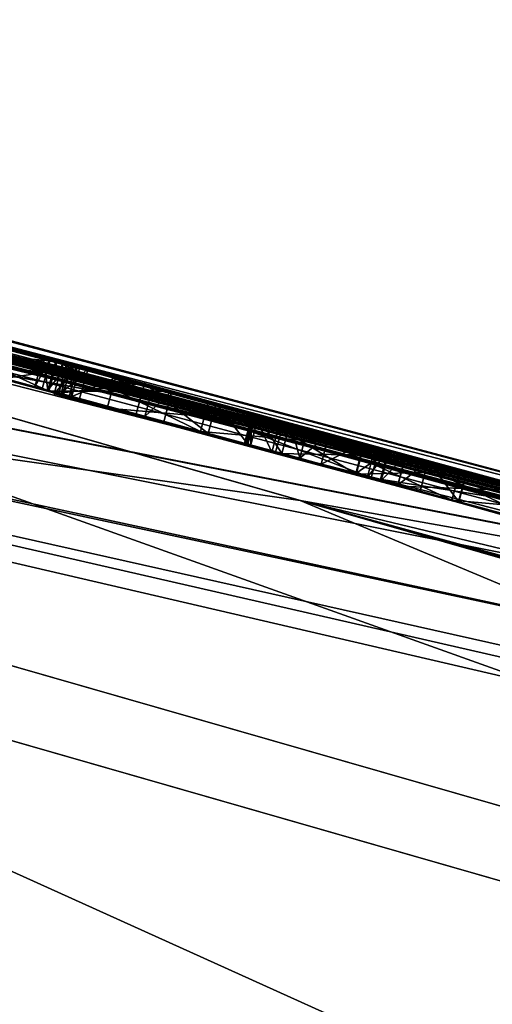
# Model space of a CAD drawing. Units: millimetres. Extents: x -100 to 125, y -34 to 104.
# Drawn here: x 14 to 16, y 99 to 102 of the extents above; entities that cross this region are included whole.
import ezdxf

# ---------------------------------------------------------------- set-up
doc = ezdxf.new("R2010")
doc.units = ezdxf.units.MM
doc.header["$LTSCALE"] = 65.185185
for name, color, linetype in [('234', 7, 'CONTINUOUS'), ('242', 7, 'CONTINUOUS'), ('244', 7, 'CONTINUOUS'), ('247', 7, 'CONTINUOUS'), ('261', 7, 'CONTINUOUS'), ('274', 7, 'CONTINUOUS'), ('276', 7, 'CONTINUOUS'), ('279', 7, 'CONTINUOUS'), ('280', 7, 'CONTINUOUS'), ('295', 7, 'CONTINUOUS'), ('296', 7, 'CONTINUOUS'), ('297', 7, 'CONTINUOUS'), ('298', 7, 'CONTINUOUS'), ('299', 7, 'CONTINUOUS'), ('300', 7, 'CONTINUOUS'), ('301', 7, 'CONTINUOUS'), ('420', 7, 'CONTINUOUS'), ('421', 7, 'CONTINUOUS'), ('422', 7, 'CONTINUOUS'), ('423', 7, 'CONTINUOUS'), ('424', 7, 'CONTINUOUS'), ('425', 7, 'CONTINUOUS'), ('426', 7, 'CONTINUOUS'), ('427', 7, 'CONTINUOUS'), ('428', 7, 'CONTINUOUS'), ('429', 7, 'CONTINUOUS'), ('430', 7, 'CONTINUOUS'), ('431', 7, 'CONTINUOUS'), ('453', 7, 'CONTINUOUS'), ('454', 7, 'CONTINUOUS'), ('455', 7, 'CONTINUOUS'), ('456', 7, 'CONTINUOUS'), ('457', 7, 'CONTINUOUS'), ('467', 7, 'CONTINUOUS'), ('468', 7, 'CONTINUOUS'), ('469', 7, 'CONTINUOUS'), ('563', 7, 'CONTINUOUS'), ('612', 7, 'CONTINUOUS')]:
    doc.layers.add(name, color=color, linetype=linetype)

msp = doc.modelspace()

# ---------------------------------------------------------------- linework, layer by layer
at = {"layer": '234', "linetype": 'Continuous'}
for points in [[(8.5227, 99.5863, 23.3286), (1.9971, 61.8449, 26.1951), (17.1065, 81.4392, 29.6482), (8.5227, 99.5863, 23.3286)], [(21.2626, 95.9332, 29.6482), (8.5227, 99.5863, 23.3286), (17.1065, 81.4392, 29.6482), (21.2626, 95.9332, 29.6482)]]:
    msp.add_3dface(points, dxfattribs=at)
at = {"layer": '242', "linetype": 'Continuous'}
for points in [[(3.7584, 103.5804, -10.1184), (3.4849, 102.6041, -10.1095), (18.1252, 99.7566, -10.1208), (3.7584, 103.5804, -10.1184)], [(3.4849, 102.6041, -10.1095), (27.4507, 95.732, -10.1095), (18.1252, 99.7566, -10.1208), (3.4849, 102.6041, -10.1095)]]:
    msp.add_3dface(points, dxfattribs=at)
at = {"layer": '244', "linetype": 'Continuous'}
for points in [[(18.1434, 99.7516, 10.1208), (3.4849, 102.6041, 10.1095), (3.7584, 103.5804, 10.1184), (18.1434, 99.7516, 10.1208)], [(27.8238, 97.0332, 10.1213), (27.4507, 95.732, 10.1095), (3.4849, 102.6041, 10.1095), (27.8238, 97.0332, 10.1213)], [(27.8238, 97.0332, 10.1213), (3.4849, 102.6041, 10.1095), (23.0135, 98.3984, 10.1212), (27.8238, 97.0332, 10.1213)], [(23.0135, 98.3984, 10.1212), (3.4849, 102.6041, 10.1095), (18.1434, 99.7516, 10.1208), (23.0135, 98.3984, 10.1212)]]:
    msp.add_3dface(points, dxfattribs=at)
at = {"layer": '247', "linetype": 'Continuous'}
for points in [[(18.1434, 99.7516, 10.1208), (3.7584, 103.5804, 10.1184), (2.9834, 103.7742, 10.5799), (18.1434, 99.7516, 10.1208)], [(10.6948, 101.563, 21.4593), (18.1434, 99.7516, 10.1208), (2.9834, 103.7742, 10.5799), (10.6948, 101.563, 21.4593)], [(3.7584, 103.5804, -10.1184), (18.1252, 99.7566, -10.1208), (5.5163, 103.0479, -15.5119), (3.7584, 103.5804, -10.1184)], [(5.5163, 103.0479, -15.5119), (18.1252, 99.7566, -10.1208), (15.157, 100.2835, -24.5643), (5.5163, 103.0479, -15.5119)], [(23.0135, 98.3984, 10.1212), (18.1434, 99.7516, 10.1208), (10.6948, 101.563, 21.4593), (23.0135, 98.3984, 10.1212)], [(22.4139, 98.2026, 27.2724), (23.0135, 98.3984, 10.1212), (10.6948, 101.563, 21.4593), (22.4139, 98.2026, 27.2724)], [(18.1252, 99.7566, -10.1208), (22.9917, 98.4045, -10.1212), (15.157, 100.2835, -24.5643), (18.1252, 99.7566, -10.1208)], [(22.9917, 98.4045, -10.1212), (24.1134, 97.8296, -23.6408), (15.157, 100.2835, -24.5643), (22.9917, 98.4045, -10.1212)], [(27.7297, 96.705, -26.9699), (27.7226, 96.6803, -27.826), (15.157, 100.2835, -24.5643), (27.7297, 96.705, -26.9699)], [(27.7366, 96.7289, -26.1139), (27.7297, 96.705, -26.9699), (15.157, 100.2835, -24.5643), (27.7366, 96.7289, -26.1139)], [(26.5812, 97.0593, -26.1136), (27.7366, 96.7289, -26.1139), (15.157, 100.2835, -24.5643), (26.5812, 97.0593, -26.1136)], [(25.4287, 97.3874, -26.113), (26.5812, 97.0593, -26.1136), (15.157, 100.2835, -24.5643), (25.4287, 97.3874, -26.113)], [(24.637, 97.6184, -25.8875), (25.4287, 97.3874, -26.113), (15.157, 100.2835, -24.5643), (24.637, 97.6184, -25.8875)], [(24.0665, 97.7975, -25.2719), (24.637, 97.6184, -25.8875), (15.157, 100.2835, -24.5643), (24.0665, 97.7975, -25.2719)], [(24.1134, 97.8296, -23.6408), (24.0665, 97.7975, -25.2719), (15.157, 100.2835, -24.5643), (24.1134, 97.8296, -23.6408)]]:
    msp.add_3dface(points, dxfattribs=at)
at = {"layer": '261', "linetype": 'Continuous'}
for points in [[(5.5163, 103.0479, -15.5119), (15.157, 100.2835, -24.5643), (9.6808, 101.065, -22.9938), (5.5163, 103.0479, -15.5119)], [(10.6948, 101.563, 21.4593), (10.2726, 100.8954, 23.4772), (21.877, 97.5678, 28.9567), (10.6948, 101.563, 21.4593)], [(22.4139, 98.2026, 27.2724), (10.6948, 101.563, 21.4593), (21.877, 97.5678, 28.9567), (22.4139, 98.2026, 27.2724)], [(21.1417, 97.7787, -28.7912), (13.3736, 98.1953, -26.7042), (9.6808, 101.065, -22.9938), (21.1417, 97.7787, -28.7912)], [(15.157, 100.2835, -24.5643), (21.1417, 97.7787, -28.7912), (9.6808, 101.065, -22.9938), (15.157, 100.2835, -24.5643)], [(8.5227, 99.5863, 23.3286), (21.2626, 95.9332, 29.6482), (10.2726, 100.8954, 23.4772), (8.5227, 99.5863, 23.3286)], [(10.2726, 100.8954, 23.4772), (21.2626, 95.9332, 29.6482), (21.877, 97.5678, 28.9567), (10.2726, 100.8954, 23.4772)], [(15.157, 100.2835, -24.5643), (27.7226, 96.6803, -27.826), (21.1417, 97.7787, -28.7912), (15.157, 100.2835, -24.5643)]]:
    msp.add_3dface(points, dxfattribs=at)
at = {"layer": '274', "linetype": 'Continuous'}
for points in [[(14.6004, 100.6155, -10.0196), (3.4846, 102.6029, -10.0095), (3.7318, 103.4852, -10.0175), (14.6004, 100.6155, -10.0196)], [(3.6782, 102.548, -10.0095), (3.4846, 102.6029, -10.0095), (14.6004, 100.6155, -10.0196), (3.6782, 102.548, -10.0095)], [(3.8258, 102.5064, -10.0095), (3.6782, 102.548, -10.0095), (14.6004, 100.6155, -10.0196), (3.8258, 102.5064, -10.0095)], [(27.4507, 95.732, -10.0095), (3.8258, 102.5064, -10.0095), (27.7966, 96.9382, -10.0205), (27.4507, 95.732, -10.0095)], [(27.7966, 96.9382, -10.0205), (3.8258, 102.5064, -10.0095), (24.566, 97.8581, -10.0204), (27.7966, 96.9382, -10.0205)], [(24.566, 97.8581, -10.0204), (3.8258, 102.5064, -10.0095), (21.3302, 98.7667, -10.0203), (24.566, 97.8581, -10.0204)], [(21.3302, 98.7667, -10.0203), (3.8258, 102.5064, -10.0095), (14.6004, 100.6155, -10.0196), (21.3302, 98.7667, -10.0203)]]:
    msp.add_3dface(points, dxfattribs=at)
at = {"layer": '276', "linetype": 'Continuous'}
for points in [[(3.7318, 103.4852, 10.0175), (3.8258, 102.5064, 10.0095), (18.1323, 99.6521, 10.02), (3.7318, 103.4852, 10.0175)], [(3.8258, 102.5064, 10.0095), (27.4507, 95.732, 10.0095), (18.1323, 99.6521, 10.02), (3.8258, 102.5064, 10.0095)]]:
    msp.add_3dface(points, dxfattribs=at)
at = {"layer": '279', "linetype": 'Continuous'}
for points in [[(2.8227, 103.726, -9.3574), (1.2463, 104.178), (16.0114, 100.283, -3.3386), (2.8227, 103.726, -9.3574)], [(16.0114, 100.283, -3.3386), (1.2463, 104.178), (15.4377, 100.4436, -1.7076), (16.0114, 100.283, -3.3386)], [(15.4377, 100.4436, -1.7076), (1.2463, 104.178), (15.396, 100.455, -1.6739), (15.4377, 100.4436, -1.7076)], [(15.396, 100.455, -1.6739), (1.2463, 104.178), (14.865, 100.5992, -1.5888), (15.396, 100.455, -1.6739)], [(14.865, 100.5992, -1.5888), (1.2463, 104.178), (14.3624, 100.7356, -1.391), (14.865, 100.5992, -1.5888)], [(14.3624, 100.7356, -1.391), (1.2463, 104.178), (14.3389, 100.742, -1.3368), (14.3624, 100.7356, -1.391)], [(14.3389, 100.742, -1.3368), (1.2463, 104.178), (14.3805, 100.731, -1.1724), (14.3389, 100.742, -1.3368)], [(14.3805, 100.731, -1.1724), (1.2463, 104.178), (14.4221, 100.7199, -1.008), (14.3805, 100.731, -1.1724)], [(14.4221, 100.7199, -1.008), (1.2463, 104.178), (14.4821, 100.7038, -0.9755), (14.4221, 100.7199, -1.008)], [(14.4821, 100.7038, -0.9755), (1.2463, 104.178), (12.3224, 101.2854, -0.4587), (14.4821, 100.7038, -0.9755)], [(3.1762, 103.6301, -9.8362), (2.8227, 103.726, -9.3574), (15.9279, 100.2979, -4.9951), (3.1762, 103.6301, -9.8362)], [(15.9279, 100.2979, -4.9951), (2.8227, 103.726, -9.3574), (16.0114, 100.283, -3.3386), (15.9279, 100.2979, -4.9951)], [(2.8227, 103.726, 9.3574), (3.1755, 103.6303, 9.8357), (18.8174, 99.5136, 3.4502), (2.8227, 103.726, 9.3574)], [(13.6614, 100.9191, 3.4629), (2.8227, 103.726, 9.3574), (14.4005, 100.7198, 3.4017), (13.6614, 100.9191, 3.4629)], [(14.4005, 100.7198, 3.4017), (2.8227, 103.726, 9.3574), (14.4469, 100.7068, 3.5257), (14.4005, 100.7198, 3.4017)], [(14.4469, 100.7068, 3.5257), (2.8227, 103.726, 9.3574), (14.5691, 100.6736, 3.5655), (14.4469, 100.7068, 3.5257)], [(14.5691, 100.6736, 3.5655), (2.8227, 103.726, 9.3574), (16.2458, 100.2196, 3.1911), (14.5691, 100.6736, 3.5655)], [(16.2458, 100.2196, 3.1911), (2.8227, 103.726, 9.3574), (16.4208, 100.172, 3.1731), (16.2458, 100.2196, 3.1911)], [(16.4208, 100.172, 3.1731), (2.8227, 103.726, 9.3574), (17.5167, 99.8728, 3.0328), (16.4208, 100.172, 3.1731)], [(17.5167, 99.8728, 3.0328), (2.8227, 103.726, 9.3574), (17.4807, 99.882, 3.2115), (17.5167, 99.8728, 3.0328)], [(17.4807, 99.882, 3.2115), (2.8227, 103.726, 9.3574), (17.4726, 99.8835, 3.3938), (17.4807, 99.882, 3.2115)], [(17.4726, 99.8835, 3.3938), (2.8227, 103.726, 9.3574), (17.4771, 99.8818, 3.5294), (17.4726, 99.8835, 3.3938)], [(17.4771, 99.8818, 3.5294), (2.8227, 103.726, 9.3574), (17.4817, 99.88, 3.6649), (17.4771, 99.8818, 3.5294)], [(17.4817, 99.88, 3.6649), (2.8227, 103.726, 9.3574), (17.5958, 99.8481, 3.792), (17.4817, 99.88, 3.6649)], [(17.5958, 99.8481, 3.792), (2.8227, 103.726, 9.3574), (18.8174, 99.5136, 3.4502), (17.5958, 99.8481, 3.792)], [(3.1755, 103.6303, 9.8357), (3.7318, 103.4852, 10.0175), (19.8025, 99.242, 3.297), (3.1755, 103.6303, 9.8357)], [(18.8174, 99.5136, 3.4502), (3.1755, 103.6303, 9.8357), (19.8025, 99.242, 3.297), (18.8174, 99.5136, 3.4502)], [(3.7318, 103.4852, -10.0175), (3.1762, 103.6301, -9.8362), (15.9279, 100.2979, -4.9951), (3.7318, 103.4852, -10.0175)], [(14.6004, 100.6155, -10.0196), (3.7318, 103.4852, -10.0175), (19.7737, 99.2391, -5.4752), (14.6004, 100.6155, -10.0196)], [(3.7318, 103.4852, -10.0175), (15.9279, 100.2979, -4.9951), (15.9762, 100.2837, -5.173), (3.7318, 103.4852, -10.0175)], [(18.2873, 99.6509, -5.2225), (3.7318, 103.4852, -10.0175), (17.7407, 99.8006, -5.3075), (18.2873, 99.6509, -5.2225)], [(3.7318, 103.4852, -10.0175), (18.2873, 99.6509, -5.2225), (19.4703, 99.3237, -5.3823), (3.7318, 103.4852, -10.0175)], [(17.7407, 99.8006, -5.3075), (3.7318, 103.4852, -10.0175), (17.1824, 99.9531, -5.3942), (17.7407, 99.8006, -5.3075)], [(17.1824, 99.9531, -5.3942), (3.7318, 103.4852, -10.0175), (17.1388, 99.965, -5.3973), (17.1824, 99.9531, -5.3942)], [(17.1388, 99.965, -5.3973), (3.7318, 103.4852, -10.0175), (16.6095, 100.1097, -5.3914), (17.1388, 99.965, -5.3973)], [(16.6095, 100.1097, -5.3914), (3.7318, 103.4852, -10.0175), (16.0679, 100.2575, -5.3853), (16.6095, 100.1097, -5.3914)], [(16.0679, 100.2575, -5.3853), (3.7318, 103.4852, -10.0175), (16.0245, 100.2695, -5.3508), (16.0679, 100.2575, -5.3853)], [(16.0245, 100.2695, -5.3508), (3.7318, 103.4852, -10.0175), (15.9762, 100.2837, -5.173), (16.0245, 100.2695, -5.3508)], [(19.7737, 99.2391, -5.4752), (3.7318, 103.4852, -10.0175), (19.604, 99.286, -5.4938), (19.7737, 99.2391, -5.4752)], [(19.604, 99.286, -5.4938), (3.7318, 103.4852, -10.0175), (19.4703, 99.3237, -5.3823), (19.604, 99.286, -5.4938)], [(3.7318, 103.4852, 10.0175), (18.1323, 99.6521, 10.02), (19.9273, 99.2069, 3.425), (3.7318, 103.4852, 10.0175)], [(19.8025, 99.242, 3.297), (3.7318, 103.4852, 10.0175), (19.9273, 99.2069, 3.425), (19.8025, 99.242, 3.297)], [(14.4821, 100.7038, -0.9755), (12.3224, 101.2854, -0.4587), (21.3326, 98.8226, -0.8053), (14.4821, 100.7038, -0.9755)], [(12.3224, 101.2854, -0.4587), (13.638, 100.9321, -0.3635), (21.3326, 98.8226, -0.8053), (12.3224, 101.2854, -0.4587)], [(14.6611, 100.6553, 0.9731), (14.89, 100.5934, 0.8914), (13.2731, 101.0297, 1.107), (14.6611, 100.6553, 0.9731)], [(13.2731, 101.0297, 1.107), (14.89, 100.5934, 0.8914), (13.5878, 100.9455, 0.519), (13.2731, 101.0297, 1.107)], [(13.2731, 101.0297, 1.107), (13.8438, 100.876, 1.0611), (14.6611, 100.6553, 0.9731), (13.2731, 101.0297, 1.107)], [(14.89, 100.5934, 0.8914), (15.0169, 100.559, 0.8797), (13.5878, 100.9455, 0.519), (14.89, 100.5934, 0.8914)], [(13.5878, 100.9455, 0.519), (15.0169, 100.559, 0.8797), (20.7733, 98.9787, 0.2322), (13.5878, 100.9455, 0.519)], [(13.8989, 100.8618, -0.0625), (13.5878, 100.9455, 0.519), (20.7733, 98.9787, 0.2322), (13.8989, 100.8618, -0.0625)], [(13.638, 100.9321, -0.3635), (13.7033, 100.9145, -0.3524), (21.3326, 98.8226, -0.8053), (13.638, 100.9321, -0.3635)], [(14.007, 100.8267, 3.2476), (13.6614, 100.9191, 3.4629), (14.4279, 100.7135, 3.1014), (14.007, 100.8267, 3.2476)], [(14.4279, 100.7135, 3.1014), (13.6614, 100.9191, 3.4629), (14.4005, 100.7198, 3.4017), (14.4279, 100.7135, 3.1014)], [(13.7033, 100.9145, -0.3524), (13.7685, 100.8969, -0.3413), (21.3326, 98.8226, -0.8053), (13.7033, 100.9145, -0.3524)], [(13.7685, 100.8969, -0.3413), (13.9018, 100.861, -0.236), (21.3326, 98.8226, -0.8053), (13.7685, 100.8969, -0.3413)], [(14.4143, 100.722, 1.0152), (14.6611, 100.6553, 0.9731), (13.8438, 100.876, 1.0611), (14.4143, 100.722, 1.0152)], [(13.9018, 100.861, -0.236), (13.8989, 100.8618, -0.0625), (21.3326, 98.8226, -0.8053), (13.9018, 100.861, -0.236)], [(21.3326, 98.8226, -0.8053), (13.8989, 100.8618, -0.0625), (20.7733, 98.9787, 0.2322), (21.3326, 98.8226, -0.8053)], [(14.2327, 100.7665, 3.0228), (14.007, 100.8267, 3.2476), (14.4279, 100.7135, 3.1014), (14.2327, 100.7665, 3.0228)], [(14.4553, 100.7071, 2.8009), (14.2327, 100.7665, 3.0228), (14.4279, 100.7135, 3.1014), (14.4553, 100.7071, 2.8009)], [(15.4093, 100.4522, -1.1596), (14.4821, 100.7038, -0.9755), (16.2921, 100.2121, -1.0473), (15.4093, 100.4522, -1.1596)], [(16.2921, 100.2121, -1.0473), (14.4821, 100.7038, -0.9755), (21.3326, 98.8226, -0.8053), (16.2921, 100.2121, -1.0473)], [(15.104, 100.5295, 3.3489), (14.5691, 100.6736, 3.5655), (16.1346, 100.2504, 3.0483), (15.104, 100.5295, 3.3489)], [(16.1346, 100.2504, 3.0483), (14.5691, 100.6736, 3.5655), (16.2458, 100.2196, 3.1911), (16.1346, 100.2504, 3.0483)], [(21.3302, 98.7667, -10.0203), (14.6004, 100.6155, -10.0196), (24.0019, 98.0587, -5.255), (21.3302, 98.7667, -10.0203)], [(14.6004, 100.6155, -10.0196), (19.7737, 99.2391, -5.4752), (22.9997, 98.3495, -3.5103), (14.6004, 100.6155, -10.0196)], [(24.0019, 98.0587, -5.255), (14.6004, 100.6155, -10.0196), (23.6829, 98.151, -4.8411), (24.0019, 98.0587, -5.255)], [(23.6829, 98.151, -4.8411), (14.6004, 100.6155, -10.0196), (23.5419, 98.1921, -4.5885), (23.6829, 98.151, -4.8411)], [(23.5419, 98.1921, -4.5885), (14.6004, 100.6155, -10.0196), (23.4005, 98.2332, -4.3353), (23.5419, 98.1921, -4.5885)], [(23.4005, 98.2332, -4.3353), (14.6004, 100.6155, -10.0196), (22.9997, 98.3495, -3.5103), (23.4005, 98.2332, -4.3353)], [(15.0086, 100.5575, 2.7297), (15.666, 100.3808, 2.0744), (15.0053, 100.5586, 2.6657), (15.0086, 100.5575, 2.7297)], [(15.0053, 100.5586, 2.6657), (15.666, 100.3808, 2.0744), (15.025, 100.5535, 2.5813), (15.0053, 100.5586, 2.6657)], [(15.0119, 100.5564, 2.7937), (15.666, 100.3808, 2.0744), (15.0086, 100.5575, 2.7297), (15.0119, 100.5564, 2.7937)], [(15.0933, 100.5343, 2.8206), (15.666, 100.3808, 2.0744), (15.0119, 100.5564, 2.7937), (15.0933, 100.5343, 2.8206)], [(15.0169, 100.559, 0.8797), (15.1251, 100.5296, 0.9474), (20.7733, 98.9787, 0.2322), (15.0169, 100.559, 0.8797)], [(15.025, 100.5535, 2.5813), (15.666, 100.3808, 2.0744), (15.3614, 100.4638, 1.9851), (15.025, 100.5535, 2.5813)], [(15.4924, 100.4255, 2.9422), (15.104, 100.5295, 3.3489), (16.1265, 100.2532, 2.8961), (15.4924, 100.4255, 2.9422)], [(16.1265, 100.2532, 2.8961), (15.104, 100.5295, 3.3489), (16.1346, 100.2504, 3.0483), (16.1265, 100.2532, 2.8961)], [(15.1815, 100.5143, 0.989), (16.784, 100.0781, 0.8356), (15.1251, 100.5296, 0.9474), (15.1815, 100.5143, 0.989)], [(15.1251, 100.5296, 0.9474), (16.784, 100.0781, 0.8356), (20.7733, 98.9787, 0.2322), (15.1251, 100.5296, 0.9474)], [(15.2497, 100.4958, 1.0002), (16.784, 100.0781, 0.8356), (15.1815, 100.5143, 0.989), (15.2497, 100.4958, 1.0002)], [(15.36, 100.4658, 1.0229), (16.784, 100.0781, 0.8356), (15.2497, 100.4958, 1.0002), (15.36, 100.4658, 1.0229)], [(16.6564, 100.1129, 0.9375), (16.784, 100.0781, 0.8356), (15.36, 100.4658, 1.0229), (16.6564, 100.1129, 0.9375)], [(15.4413, 100.4436, 1.1023), (16.6564, 100.1129, 0.9375), (15.36, 100.4658, 1.0229), (15.4413, 100.4436, 1.1023)], [(15.666, 100.3808, 2.0744), (16.2126, 100.2334, 1.362), (15.3614, 100.4638, 1.9851), (15.666, 100.3808, 2.0744)], [(15.3614, 100.4638, 1.9851), (16.2126, 100.2334, 1.362), (15.6882, 100.3761, 1.4056), (15.3614, 100.4638, 1.9851)], [(16.5278, 100.1479, 1.0402), (16.6564, 100.1129, 0.9375), (15.4413, 100.4436, 1.1023), (16.5278, 100.1479, 1.0402)], [(15.494, 100.4292, 1.1559), (16.5278, 100.1479, 1.0402), (15.4413, 100.4436, 1.1023), (15.494, 100.4292, 1.1559)], [(15.9134, 100.3129, 2.331), (15.4924, 100.4255, 2.9422), (16.1478, 100.2478, 2.7452), (15.9134, 100.3129, 2.331)], [(16.1478, 100.2478, 2.7452), (15.4924, 100.4255, 2.9422), (16.1265, 100.2532, 2.8961), (16.1478, 100.2478, 2.7452)], [(15.5648, 100.41, 1.1776), (16.5278, 100.1479, 1.0402), (15.494, 100.4292, 1.1559), (15.5648, 100.41, 1.1776)], [(15.6876, 100.3765, 1.2561), (16.5278, 100.1479, 1.0402), (15.5648, 100.41, 1.1776), (15.6876, 100.3765, 1.2561)], [(16.3608, 100.1932, 1.1912), (16.5278, 100.1479, 1.0402), (15.6876, 100.3765, 1.2561), (16.3608, 100.1932, 1.1912)], [(15.6882, 100.3761, 1.4056), (16.3608, 100.1932, 1.1912), (15.6876, 100.3765, 1.2561), (15.6882, 100.3761, 1.4056)], [(16.2126, 100.2334, 1.362), (16.3608, 100.1932, 1.1912), (15.6882, 100.3761, 1.4056), (16.2126, 100.2334, 1.362)]]:
    msp.add_3dface(points, dxfattribs=at)
at = {"layer": '280', "linetype": 'Continuous'}
for points in [[(13.9945, 100.8338, 1.9771), (13.5264, 100.9581, 2.6812), (14.3833, 100.728, 2.3076), (13.9945, 100.8338, 1.9771)], [(14.3833, 100.728, 2.3076), (13.5264, 100.9581, 2.6812), (13.5805, 100.9428, 2.904), (14.3833, 100.728, 2.3076)], [(13.8017, 100.8832, 2.9092), (14.3833, 100.728, 2.3076), (13.5805, 100.9428, 2.904), (13.8017, 100.8832, 2.9092)], [(14.6886, 100.6471, 1.5143), (13.9945, 100.8338, 1.9771), (14.7487, 100.6308, 1.5734), (14.6886, 100.6471, 1.5143)], [(14.7487, 100.6308, 1.5734), (13.9945, 100.8338, 1.9771), (14.3833, 100.728, 2.3076), (14.7487, 100.6308, 1.5734)]]:
    msp.add_3dface(points, dxfattribs=at)
at = {"layer": '295', "color": 7, "linetype": 'Continuous'}
for points in [[(14.4549, 100.6075, -0.975), (14.4821, 100.7038, -0.9755), (15.3826, 100.3559, -1.1595), (14.4549, 100.6075, -0.975)], [(14.4821, 100.7038, -0.9755), (15.4093, 100.4522, -1.1596), (15.3826, 100.3559, -1.1595), (14.4821, 100.7038, -0.9755)], [(15.4093, 100.4522, -1.1596), (16.2921, 100.2121, -1.0473), (15.3826, 100.3559, -1.1595), (15.4093, 100.4522, -1.1596)], [(16.2921, 100.2121, -1.0473), (16.2658, 100.1157, -1.0472), (15.3826, 100.3559, -1.1595), (16.2921, 100.2121, -1.0473)]]:
    msp.add_3dface(points, dxfattribs=at)
at = {"layer": '296', "color": 7, "linetype": 'Continuous'}
for points in [[(14.4221, 100.7199, -1.008), (14.4821, 100.7038, -0.9755), (14.396, 100.6234, -1.0079), (14.4221, 100.7199, -1.008)], [(14.4821, 100.7038, -0.9755), (14.4549, 100.6075, -0.975), (14.396, 100.6234, -1.0079), (14.4821, 100.7038, -0.9755)]]:
    msp.add_3dface(points, dxfattribs=at)
at = {"layer": '297', "color": 7, "linetype": 'Continuous'}
for points in [[(14.3125, 100.6455, -1.3379), (14.3389, 100.742, -1.3368), (14.3542, 100.6345, -1.1729), (14.3125, 100.6455, -1.3379)], [(14.3389, 100.742, -1.3368), (14.3805, 100.731, -1.1724), (14.3542, 100.6345, -1.1729), (14.3389, 100.742, -1.3368)], [(14.3805, 100.731, -1.1724), (14.4221, 100.7199, -1.008), (14.3542, 100.6345, -1.1729), (14.3805, 100.731, -1.1724)], [(14.4221, 100.7199, -1.008), (14.396, 100.6234, -1.0079), (14.3542, 100.6345, -1.1729), (14.4221, 100.7199, -1.008)]]:
    msp.add_3dface(points, dxfattribs=at)
at = {"layer": '298', "color": 7, "linetype": 'Continuous'}
for points in [[(14.3624, 100.7356, -1.391), (14.3389, 100.742, -1.3368), (14.3125, 100.6455, -1.3379), (14.3624, 100.7356, -1.391)], [(14.3363, 100.639, -1.3909), (14.3624, 100.7356, -1.391), (14.3125, 100.6455, -1.3379), (14.3363, 100.639, -1.3909)]]:
    msp.add_3dface(points, dxfattribs=at)
at = {"layer": '299', "color": 7, "linetype": 'Continuous'}
for points in [[(14.3624, 100.7356, -1.391), (14.3363, 100.639, -1.3909), (14.8394, 100.5026, -1.5887), (14.3624, 100.7356, -1.391)], [(14.865, 100.5992, -1.5888), (14.3624, 100.7356, -1.391), (14.8394, 100.5026, -1.5887), (14.865, 100.5992, -1.5888)], [(15.396, 100.455, -1.6739), (14.865, 100.5992, -1.5888), (14.8394, 100.5026, -1.5887), (15.396, 100.455, -1.6739)], [(15.3708, 100.3582, -1.6738), (15.396, 100.455, -1.6739), (14.8394, 100.5026, -1.5887), (15.3708, 100.3582, -1.6738)]]:
    msp.add_3dface(points, dxfattribs=at)
at = {"layer": '300', "color": 7, "linetype": 'Continuous'}
for points in [[(15.4377, 100.4436, -1.7076), (15.396, 100.455, -1.6739), (15.3708, 100.3582, -1.6738), (15.4377, 100.4436, -1.7076)], [(15.4377, 100.4436, -1.7076), (15.3708, 100.3582, -1.6738), (15.4114, 100.3471, -1.7074), (15.4377, 100.4436, -1.7076)]]:
    msp.add_3dface(points, dxfattribs=at)
at = {"layer": '301', "color": 7, "linetype": 'Continuous'}
for points in [[(15.4377, 100.4436, -1.7076), (15.4114, 100.3471, -1.7074), (15.9851, 100.1865, -3.3383), (15.4377, 100.4436, -1.7076)], [(16.0114, 100.283, -3.3386), (15.4377, 100.4436, -1.7076), (15.9851, 100.1865, -3.3383), (16.0114, 100.283, -3.3386)]]:
    msp.add_3dface(points, dxfattribs=at)
at = {"layer": '420', "color": 7, "linetype": 'Continuous'}
for points in [[(14.4143, 100.722, 1.0152), (13.8438, 100.876, 1.0611), (13.818, 100.7794, 1.061), (14.4143, 100.722, 1.0152)], [(14.3887, 100.6254, 1.0151), (14.4143, 100.722, 1.0152), (13.818, 100.7794, 1.061), (14.3887, 100.6254, 1.0151)]]:
    msp.add_3dface(points, dxfattribs=at)
at = {"layer": '421', "color": 7, "linetype": 'Continuous'}
for points in [[(14.6611, 100.6553, 0.9731), (14.4143, 100.722, 1.0152), (14.3887, 100.6254, 1.0151), (14.6611, 100.6553, 0.9731)], [(14.6611, 100.6553, 0.9731), (14.3887, 100.6254, 1.0151), (14.6352, 100.5587, 0.9729), (14.6611, 100.6553, 0.9731)], [(14.8638, 100.4969, 0.8913), (14.6611, 100.6553, 0.9731), (14.6352, 100.5587, 0.9729), (14.8638, 100.4969, 0.8913)], [(14.89, 100.5934, 0.8914), (14.6611, 100.6553, 0.9731), (14.8638, 100.4969, 0.8913), (14.89, 100.5934, 0.8914)]]:
    msp.add_3dface(points, dxfattribs=at)
at = {"layer": '422', "color": 7, "linetype": 'Continuous'}
for points in [[(14.89, 100.5934, 0.8914), (14.8638, 100.4969, 0.8913), (14.9908, 100.4625, 0.8796), (14.89, 100.5934, 0.8914)], [(15.0169, 100.559, 0.8797), (14.89, 100.5934, 0.8914), (14.9908, 100.4625, 0.8796), (15.0169, 100.559, 0.8797)], [(15.0989, 100.4331, 0.9473), (15.0169, 100.559, 0.8797), (14.9908, 100.4625, 0.8796), (15.0989, 100.4331, 0.9473)], [(15.1251, 100.5296, 0.9474), (15.0169, 100.559, 0.8797), (15.0989, 100.4331, 0.9473), (15.1251, 100.5296, 0.9474)]]:
    msp.add_3dface(points, dxfattribs=at)
at = {"layer": '423', "color": 7, "linetype": 'Continuous'}
for points in [[(15.1251, 100.5296, 0.9474), (15.0989, 100.4331, 0.9473), (15.1556, 100.4177, 0.989), (15.1251, 100.5296, 0.9474)], [(15.1815, 100.5143, 0.989), (15.1251, 100.5296, 0.9474), (15.1556, 100.4177, 0.989), (15.1815, 100.5143, 0.989)], [(15.2497, 100.4958, 1.0002), (15.1815, 100.5143, 0.989), (15.1556, 100.4177, 0.989), (15.2497, 100.4958, 1.0002)], [(15.2242, 100.3991, 1), (15.2497, 100.4958, 1.0002), (15.1556, 100.4177, 0.989), (15.2242, 100.3991, 1)]]:
    msp.add_3dface(points, dxfattribs=at)
at = {"layer": '424', "color": 7, "linetype": 'Continuous'}
for points in [[(15.36, 100.4658, 1.0229), (15.2497, 100.4958, 1.0002), (15.2242, 100.3991, 1), (15.36, 100.4658, 1.0229)], [(15.36, 100.4658, 1.0229), (15.2242, 100.3991, 1), (15.3342, 100.3692, 1.023), (15.36, 100.4658, 1.0229)], [(15.4413, 100.4436, 1.1023), (15.36, 100.4658, 1.0229), (15.3342, 100.3692, 1.023), (15.4413, 100.4436, 1.1023)], [(15.4152, 100.3471, 1.1024), (15.4413, 100.4436, 1.1023), (15.3342, 100.3692, 1.023), (15.4152, 100.3471, 1.1024)]]:
    msp.add_3dface(points, dxfattribs=at)
at = {"layer": '425', "color": 7, "linetype": 'Continuous'}
for points in [[(15.494, 100.4292, 1.1559), (15.4413, 100.4436, 1.1023), (15.4152, 100.3471, 1.1024), (15.494, 100.4292, 1.1559)], [(15.494, 100.4292, 1.1559), (15.4152, 100.3471, 1.1024), (15.468, 100.3327, 1.1559), (15.494, 100.4292, 1.1559)], [(15.5648, 100.41, 1.1776), (15.494, 100.4292, 1.1559), (15.468, 100.3327, 1.1559), (15.5648, 100.41, 1.1776)], [(15.5389, 100.3134, 1.1775), (15.5648, 100.41, 1.1776), (15.468, 100.3327, 1.1559), (15.5389, 100.3134, 1.1775)]]:
    msp.add_3dface(points, dxfattribs=at)
at = {"layer": '426', "color": 7, "linetype": 'Continuous'}
for points in [[(15.5648, 100.41, 1.1776), (15.5389, 100.3134, 1.1775), (15.6613, 100.28, 1.2558), (15.5648, 100.41, 1.1776)], [(15.6876, 100.3765, 1.2561), (15.5648, 100.41, 1.1776), (15.6613, 100.28, 1.2558), (15.6876, 100.3765, 1.2561)], [(15.662, 100.2796, 1.4054), (15.6876, 100.3765, 1.2561), (15.6613, 100.28, 1.2558), (15.662, 100.2796, 1.4054)], [(15.6882, 100.3761, 1.4056), (15.6876, 100.3765, 1.2561), (15.662, 100.2796, 1.4054), (15.6882, 100.3761, 1.4056)]]:
    msp.add_3dface(points, dxfattribs=at)
at = {"layer": '427', "color": 7, "linetype": 'Continuous'}
for points in [[(14.9987, 100.457, 2.5812), (15.025, 100.5535, 2.5813), (15.3352, 100.3673, 1.9849), (14.9987, 100.457, 2.5812)], [(15.025, 100.5535, 2.5813), (15.3614, 100.4638, 1.9851), (15.3352, 100.3673, 1.9849), (15.025, 100.5535, 2.5813)], [(15.3614, 100.4638, 1.9851), (15.6882, 100.3761, 1.4056), (15.3352, 100.3673, 1.9849), (15.3614, 100.4638, 1.9851)], [(15.6882, 100.3761, 1.4056), (15.662, 100.2796, 1.4054), (15.3352, 100.3673, 1.9849), (15.6882, 100.3761, 1.4056)]]:
    msp.add_3dface(points, dxfattribs=at)
at = {"layer": '428', "color": 7, "linetype": 'Continuous'}
for points in [[(14.9791, 100.4621, 2.6654), (15.0053, 100.5586, 2.6657), (14.9987, 100.457, 2.5812), (14.9791, 100.4621, 2.6654)], [(15.0053, 100.5586, 2.6657), (15.025, 100.5535, 2.5813), (14.9987, 100.457, 2.5812), (15.0053, 100.5586, 2.6657)]]:
    msp.add_3dface(points, dxfattribs=at)
at = {"layer": '429', "color": 7, "linetype": 'Continuous'}
for points in [[(15.0053, 100.5586, 2.6657), (14.9791, 100.4621, 2.6654), (14.9825, 100.461, 2.73), (15.0053, 100.5586, 2.6657)], [(15.0086, 100.5575, 2.7297), (15.0053, 100.5586, 2.6657), (14.9825, 100.461, 2.73), (15.0086, 100.5575, 2.7297)], [(15.0119, 100.5564, 2.7937), (15.0086, 100.5575, 2.7297), (14.9825, 100.461, 2.73), (15.0119, 100.5564, 2.7937)], [(14.9858, 100.4599, 2.7946), (15.0119, 100.5564, 2.7937), (14.9825, 100.461, 2.73), (14.9858, 100.4599, 2.7946)]]:
    msp.add_3dface(points, dxfattribs=at)
at = {"layer": '430', "color": 7, "linetype": 'Continuous'}
for points in [[(15.0119, 100.5564, 2.7937), (14.9858, 100.4599, 2.7946), (15.0671, 100.4377, 2.8203), (15.0119, 100.5564, 2.7937)], [(15.0933, 100.5343, 2.8206), (15.0119, 100.5564, 2.7937), (15.0671, 100.4377, 2.8203), (15.0933, 100.5343, 2.8206)]]:
    msp.add_3dface(points, dxfattribs=at)
at = {"layer": '431', "color": 7, "linetype": 'Continuous'}
for points in [[(15.0933, 100.5343, 2.8206), (15.0671, 100.4377, 2.8203), (15.6399, 100.2843, 2.0741), (15.0933, 100.5343, 2.8206)], [(15.666, 100.3808, 2.0744), (15.0933, 100.5343, 2.8206), (15.6399, 100.2843, 2.0741), (15.666, 100.3808, 2.0744)], [(16.2126, 100.2334, 1.362), (15.666, 100.3808, 2.0744), (15.6399, 100.2843, 2.0741), (16.2126, 100.2334, 1.362)], [(16.1865, 100.1369, 1.3616), (16.2126, 100.2334, 1.362), (15.6399, 100.2843, 2.0741), (16.1865, 100.1369, 1.3616)]]:
    msp.add_3dface(points, dxfattribs=at)
at = {"layer": '453', "color": 7, "linetype": 'Continuous'}
for points in [[(15.4924, 100.4255, 2.9422), (15.9134, 100.3129, 2.331), (15.4662, 100.329, 2.9419), (15.4924, 100.4255, 2.9422)], [(15.4662, 100.329, 2.9419), (15.9134, 100.3129, 2.331), (15.8872, 100.2164, 2.3307), (15.4662, 100.329, 2.9419)]]:
    msp.add_3dface(points, dxfattribs=at)
at = {"layer": '454', "color": 7, "linetype": 'Continuous'}
for points in [[(14.5691, 100.6736, 3.5655), (15.104, 100.5295, 3.3489), (14.543, 100.577, 3.5651), (14.5691, 100.6736, 3.5655)], [(14.543, 100.577, 3.5651), (15.104, 100.5295, 3.3489), (15.0778, 100.433, 3.3485), (14.543, 100.577, 3.5651)], [(15.104, 100.5295, 3.3489), (15.4924, 100.4255, 2.9422), (15.0778, 100.433, 3.3485), (15.104, 100.5295, 3.3489)], [(15.4924, 100.4255, 2.9422), (15.4662, 100.329, 2.9419), (15.0778, 100.433, 3.3485), (15.4924, 100.4255, 2.9422)]]:
    msp.add_3dface(points, dxfattribs=at)
at = {"layer": '455', "color": 7, "linetype": 'Continuous'}
for points in [[(14.4005, 100.7198, 3.4017), (14.4469, 100.7068, 3.5257), (14.3744, 100.6233, 3.4013), (14.4005, 100.7198, 3.4017)], [(14.3744, 100.6233, 3.4013), (14.4469, 100.7068, 3.5257), (14.4208, 100.6102, 3.5253), (14.3744, 100.6233, 3.4013)], [(14.4469, 100.7068, 3.5257), (14.5691, 100.6736, 3.5655), (14.4208, 100.6102, 3.5253), (14.4469, 100.7068, 3.5257)], [(14.5691, 100.6736, 3.5655), (14.543, 100.577, 3.5651), (14.4208, 100.6102, 3.5253), (14.5691, 100.6736, 3.5655)]]:
    msp.add_3dface(points, dxfattribs=at)
at = {"layer": '456', "color": 7, "linetype": 'Continuous'}
for points in [[(14.4005, 100.7198, 3.4017), (14.3744, 100.6233, 3.4013), (14.4018, 100.617, 3.1011), (14.4005, 100.7198, 3.4017)], [(14.4279, 100.7135, 3.1014), (14.4005, 100.7198, 3.4017), (14.4018, 100.617, 3.1011), (14.4279, 100.7135, 3.1014)], [(14.4292, 100.6106, 2.8006), (14.4279, 100.7135, 3.1014), (14.4018, 100.617, 3.1011), (14.4292, 100.6106, 2.8006)], [(14.4553, 100.7071, 2.8009), (14.4279, 100.7135, 3.1014), (14.4292, 100.6106, 2.8006), (14.4553, 100.7071, 2.8009)]]:
    msp.add_3dface(points, dxfattribs=at)
at = {"layer": '457', "color": 7, "linetype": 'Continuous'}
for points in [[(14.2327, 100.7665, 3.0228), (14.4553, 100.7071, 2.8009), (14.2066, 100.67, 3.0224), (14.2327, 100.7665, 3.0228)], [(14.4553, 100.7071, 2.8009), (14.4292, 100.6106, 2.8006), (14.2066, 100.67, 3.0224), (14.4553, 100.7071, 2.8009)]]:
    msp.add_3dface(points, dxfattribs=at)
at = {"layer": '467', "color": 7, "linetype": 'Continuous'}
for points in [[(13.8017, 100.8832, 2.9092), (13.7757, 100.7867, 2.9089), (14.3575, 100.6314, 2.3069), (13.8017, 100.8832, 2.9092)], [(14.3833, 100.728, 2.3076), (13.8017, 100.8832, 2.9092), (14.3575, 100.6314, 2.3069), (14.3833, 100.728, 2.3076)], [(14.7487, 100.6308, 1.5734), (14.3833, 100.728, 2.3076), (14.3575, 100.6314, 2.3069), (14.7487, 100.6308, 1.5734)], [(14.7229, 100.5341, 1.5722), (14.7487, 100.6308, 1.5734), (14.3575, 100.6314, 2.3069), (14.7229, 100.5341, 1.5722)]]:
    msp.add_3dface(points, dxfattribs=at)
at = {"layer": '468', "color": 7, "linetype": 'Continuous'}
for points in [[(14.6886, 100.6471, 1.5143), (14.7487, 100.6308, 1.5734), (14.6625, 100.5506, 1.5141), (14.6886, 100.6471, 1.5143)], [(14.7487, 100.6308, 1.5734), (14.7229, 100.5341, 1.5722), (14.6625, 100.5506, 1.5141), (14.7487, 100.6308, 1.5734)]]:
    msp.add_3dface(points, dxfattribs=at)
at = {"layer": '469', "color": 7, "linetype": 'Continuous'}
for points in [[(13.9945, 100.8338, 1.9771), (14.6886, 100.6471, 1.5143), (13.9685, 100.7373, 1.9769), (13.9945, 100.8338, 1.9771)], [(14.6886, 100.6471, 1.5143), (14.6625, 100.5506, 1.5141), (13.9685, 100.7373, 1.9769), (14.6886, 100.6471, 1.5143)]]:
    msp.add_3dface(points, dxfattribs=at)
at = {"layer": '563', "color": 7, "linetype": 'Continuous'}
for points in [[(11.4631, 101.4108, 1.3221), (11.4786, 101.4065, 1.4186), (15.3342, 100.3692, 1.023), (11.4631, 101.4108, 1.3221)], [(11.538, 101.3909, 1.2628), (11.4631, 101.4108, 1.3221), (15.1556, 100.4177, 0.989), (11.538, 101.3909, 1.2628)], [(11.4631, 101.4108, 1.3221), (15.2242, 100.3991, 1), (15.1556, 100.4177, 0.989), (11.4631, 101.4108, 1.3221)], [(15.2242, 100.3991, 1), (11.4631, 101.4108, 1.3221), (15.3342, 100.3692, 1.023), (15.2242, 100.3991, 1)], [(11.4786, 101.4065, 1.4186), (11.6173, 101.369, 1.655), (15.4152, 100.3471, 1.1024), (11.4786, 101.4065, 1.4186)], [(11.4786, 101.4065, 1.4186), (15.4152, 100.3471, 1.1024), (15.3342, 100.3692, 1.023), (11.4786, 101.4065, 1.4186)], [(12.0899, 101.2434, 1.2159), (11.538, 101.3909, 1.2628), (15.1556, 100.4177, 0.989), (12.0899, 101.2434, 1.2159)], [(11.6173, 101.369, 1.655), (12.1764, 101.2196, 1.6324), (15.6613, 100.28, 1.2558), (11.6173, 101.369, 1.655)], [(15.4152, 100.3471, 1.1024), (11.6173, 101.369, 1.655), (15.468, 100.3327, 1.1559), (15.4152, 100.3471, 1.1024)], [(11.6173, 101.369, 1.655), (15.5389, 100.3134, 1.1775), (15.468, 100.3327, 1.1559), (11.6173, 101.369, 1.655)], [(15.5389, 100.3134, 1.1775), (11.6173, 101.369, 1.655), (15.6613, 100.28, 1.2558), (15.5389, 100.3134, 1.1775)], [(12.6418, 101.0956, 1.1689), (12.0899, 101.2434, 1.2159), (15.1556, 100.4177, 0.989), (12.6418, 101.0956, 1.1689)], [(12.1764, 101.2196, 1.6324), (12.3566, 101.1714, 1.6211), (15.6613, 100.28, 1.2558), (12.1764, 101.2196, 1.6324)], [(12.3566, 101.1714, 1.6211), (12.5364, 101.1232, 1.6098), (15.6613, 100.28, 1.2558), (12.3566, 101.1714, 1.6211)], [(15.6613, 100.28, 1.2558), (12.5364, 101.1232, 1.6098), (13.0909, 100.9744, 1.5759), (15.6613, 100.28, 1.2558)], [(12.6418, 101.0956, 1.1689), (14.3887, 100.6254, 1.0151), (13.818, 100.7794, 1.061), (12.6418, 101.0956, 1.1689)], [(14.3887, 100.6254, 1.0151), (12.6418, 101.0956, 1.1689), (15.1556, 100.4177, 0.989), (14.3887, 100.6254, 1.0151)], [(14.2066, 100.67, 3.0224), (14.4292, 100.6106, 2.8006), (12.931, 101.0129, 3.2329), (14.2066, 100.67, 3.0224)], [(12.931, 101.0129, 3.2329), (14.4292, 100.6106, 2.8006), (13.7757, 100.7867, 2.9089), (12.931, 101.0129, 3.2329)], [(15.6613, 100.28, 1.2558), (13.0909, 100.9744, 1.5759), (13.5023, 100.8638, 1.5418), (15.6613, 100.28, 1.2558)], [(14.6625, 100.5506, 1.5141), (13.329, 100.9093, 2.1025), (13.9685, 100.7373, 1.9769), (14.6625, 100.5506, 1.5141)], [(13.9122, 100.7534, 1.5077), (13.329, 100.9093, 2.1025), (14.6625, 100.5506, 1.5141), (13.9122, 100.7534, 1.5077)], [(13.9122, 100.7534, 1.5077), (15.6613, 100.28, 1.2558), (13.5023, 100.8638, 1.5418), (13.9122, 100.7534, 1.5077)], [(13.7757, 100.7867, 2.9089), (14.9987, 100.457, 2.5812), (14.3575, 100.6314, 2.3069), (13.7757, 100.7867, 2.9089)], [(14.9791, 100.4621, 2.6654), (14.9987, 100.457, 2.5812), (13.7757, 100.7867, 2.9089), (14.9791, 100.4621, 2.6654)], [(14.4292, 100.6106, 2.8006), (14.9791, 100.4621, 2.6654), (13.7757, 100.7867, 2.9089), (14.4292, 100.6106, 2.8006)], [(15.6613, 100.28, 1.2558), (13.9122, 100.7534, 1.5077), (14.6625, 100.5506, 1.5141), (15.6613, 100.28, 1.2558)], [(15.3826, 100.3559, -1.1595), (16.4099, 100.0762, -1.1676), (14.3125, 100.6455, -1.3379), (15.3826, 100.3559, -1.1595)], [(16.4099, 100.0762, -1.1676), (14.3363, 100.639, -1.3909), (14.3125, 100.6455, -1.3379), (16.4099, 100.0762, -1.1676)], [(15.3826, 100.3559, -1.1595), (14.3125, 100.6455, -1.3379), (14.3542, 100.6345, -1.1729), (15.3826, 100.3559, -1.1595)], [(16.5525, 100.0371, -1.2869), (16.5404, 100.0403, -1.3678), (14.3363, 100.639, -1.3909), (16.5525, 100.0371, -1.2869)], [(14.3363, 100.639, -1.3909), (16.5404, 100.0403, -1.3678), (14.8394, 100.5026, -1.5887), (14.3363, 100.639, -1.3909)], [(16.4099, 100.0762, -1.1676), (16.5525, 100.0371, -1.2869), (14.3363, 100.639, -1.3909), (16.4099, 100.0762, -1.1676)], [(14.396, 100.6234, -1.0079), (15.3826, 100.3559, -1.1595), (14.3542, 100.6345, -1.1729), (14.396, 100.6234, -1.0079)], [(14.9987, 100.457, 2.5812), (15.3352, 100.3673, 1.9849), (14.3575, 100.6314, 2.3069), (14.9987, 100.457, 2.5812)], [(15.3352, 100.3673, 1.9849), (14.7229, 100.5341, 1.5722), (14.3575, 100.6314, 2.3069), (15.3352, 100.3673, 1.9849)], [(14.6352, 100.5587, 0.9729), (14.3887, 100.6254, 1.0151), (15.0989, 100.4331, 0.9473), (14.6352, 100.5587, 0.9729)], [(15.0989, 100.4331, 0.9473), (14.3887, 100.6254, 1.0151), (15.1556, 100.4177, 0.989), (15.0989, 100.4331, 0.9473)], [(15.0778, 100.433, 3.3485), (14.3744, 100.6233, 3.4013), (14.4208, 100.6102, 3.5253), (15.0778, 100.433, 3.3485)], [(14.3744, 100.6233, 3.4013), (15.4662, 100.329, 2.9419), (14.4018, 100.617, 3.1011), (14.3744, 100.6233, 3.4013)], [(15.0778, 100.433, 3.3485), (15.4662, 100.329, 2.9419), (14.3744, 100.6233, 3.4013), (15.0778, 100.433, 3.3485)], [(14.4549, 100.6075, -0.975), (15.3826, 100.3559, -1.1595), (14.396, 100.6234, -1.0079), (14.4549, 100.6075, -0.975)], [(15.4662, 100.329, 2.9419), (15.0671, 100.4377, 2.8203), (14.4018, 100.617, 3.1011), (15.4662, 100.329, 2.9419)], [(14.9825, 100.461, 2.73), (14.4292, 100.6106, 2.8006), (14.4018, 100.617, 3.1011), (14.9825, 100.461, 2.73)], [(15.0671, 100.4377, 2.8203), (14.9858, 100.4599, 2.7946), (14.4018, 100.617, 3.1011), (15.0671, 100.4377, 2.8203)], [(14.9858, 100.4599, 2.7946), (14.9825, 100.461, 2.73), (14.4018, 100.617, 3.1011), (14.9858, 100.4599, 2.7946)], [(14.543, 100.577, 3.5651), (15.0778, 100.433, 3.3485), (14.4208, 100.6102, 3.5253), (14.543, 100.577, 3.5651)], [(14.9825, 100.461, 2.73), (14.9791, 100.4621, 2.6654), (14.4292, 100.6106, 2.8006), (14.9825, 100.461, 2.73)], [(14.8638, 100.4969, 0.8913), (14.6352, 100.5587, 0.9729), (14.9908, 100.4625, 0.8796), (14.8638, 100.4969, 0.8913)], [(14.6352, 100.5587, 0.9729), (15.0989, 100.4331, 0.9473), (14.9908, 100.4625, 0.8796), (14.6352, 100.5587, 0.9729)], [(15.662, 100.2796, 1.4054), (15.6613, 100.28, 1.2558), (14.6625, 100.5506, 1.5141), (15.662, 100.2796, 1.4054)], [(14.7229, 100.5341, 1.5722), (15.662, 100.2796, 1.4054), (14.6625, 100.5506, 1.5141), (14.7229, 100.5341, 1.5722)], [(15.3352, 100.3673, 1.9849), (15.662, 100.2796, 1.4054), (14.7229, 100.5341, 1.5722), (15.3352, 100.3673, 1.9849)], [(16.5404, 100.0403, -1.3678), (16.1964, 100.1339, -1.4995), (14.8394, 100.5026, -1.5887), (16.5404, 100.0403, -1.3678)], [(16.1964, 100.1339, -1.4995), (15.3708, 100.3582, -1.6738), (14.8394, 100.5026, -1.5887), (16.1964, 100.1339, -1.4995)], [(15.0671, 100.4377, 2.8203), (15.4662, 100.329, 2.9419), (15.8872, 100.2164, 2.3307), (15.0671, 100.4377, 2.8203)], [(15.6399, 100.2843, 2.0741), (15.0671, 100.4377, 2.8203), (15.8872, 100.2164, 2.3307), (15.6399, 100.2843, 2.0741)], [(16.1964, 100.1339, -1.4995), (15.8487, 100.2284, -1.6326), (15.3708, 100.3582, -1.6738), (16.1964, 100.1339, -1.4995)], [(15.3708, 100.3582, -1.6738), (15.8487, 100.2284, -1.6326), (15.4114, 100.3471, -1.7074), (15.3708, 100.3582, -1.6738)], [(16.2658, 100.1157, -1.0472), (16.4099, 100.0762, -1.1676), (15.3826, 100.3559, -1.1595), (16.2658, 100.1157, -1.0472)], [(15.8487, 100.2284, -1.6326), (16.479, 100.0521, -3.273), (15.4114, 100.3471, -1.7074), (15.8487, 100.2284, -1.6326)], [(15.4114, 100.3471, -1.7074), (16.479, 100.0521, -3.273), (15.9851, 100.1865, -3.3383), (15.4114, 100.3471, -1.7074)], [(16.36, 100.0889, 1.7618), (15.6399, 100.2843, 2.0741), (15.8872, 100.2164, 2.3307), (16.36, 100.0889, 1.7618)], [(16.1865, 100.1369, 1.3616), (15.6399, 100.2843, 2.0741), (16.36, 100.0889, 1.7618), (16.1865, 100.1369, 1.3616)]]:
    msp.add_3dface(points, dxfattribs=at)
at = {"layer": '612', "linetype": 'Continuous'}
for points in [[(27.4507, 95.732, -10.1095), (3.4849, 102.6041, -10.1095), (27.4507, 95.732, -10.0095), (27.4507, 95.732, -10.1095)], [(3.4849, 102.6041, 10.1095), (27.4507, 95.732, 10.1095), (3.8258, 102.5064, 10.0095), (3.4849, 102.6041, 10.1095)], [(27.4507, 95.732, -10.0095), (3.4849, 102.6041, -10.1095), (3.8258, 102.5064, -10.0095), (27.4507, 95.732, -10.0095)], [(27.4507, 95.732, 10.1095), (27.4507, 95.732, 10.0095), (3.8258, 102.5064, 10.0095), (27.4507, 95.732, 10.1095)]]:
    msp.add_3dface(points, dxfattribs=at)

doc.saveas('drawing.dxf')
